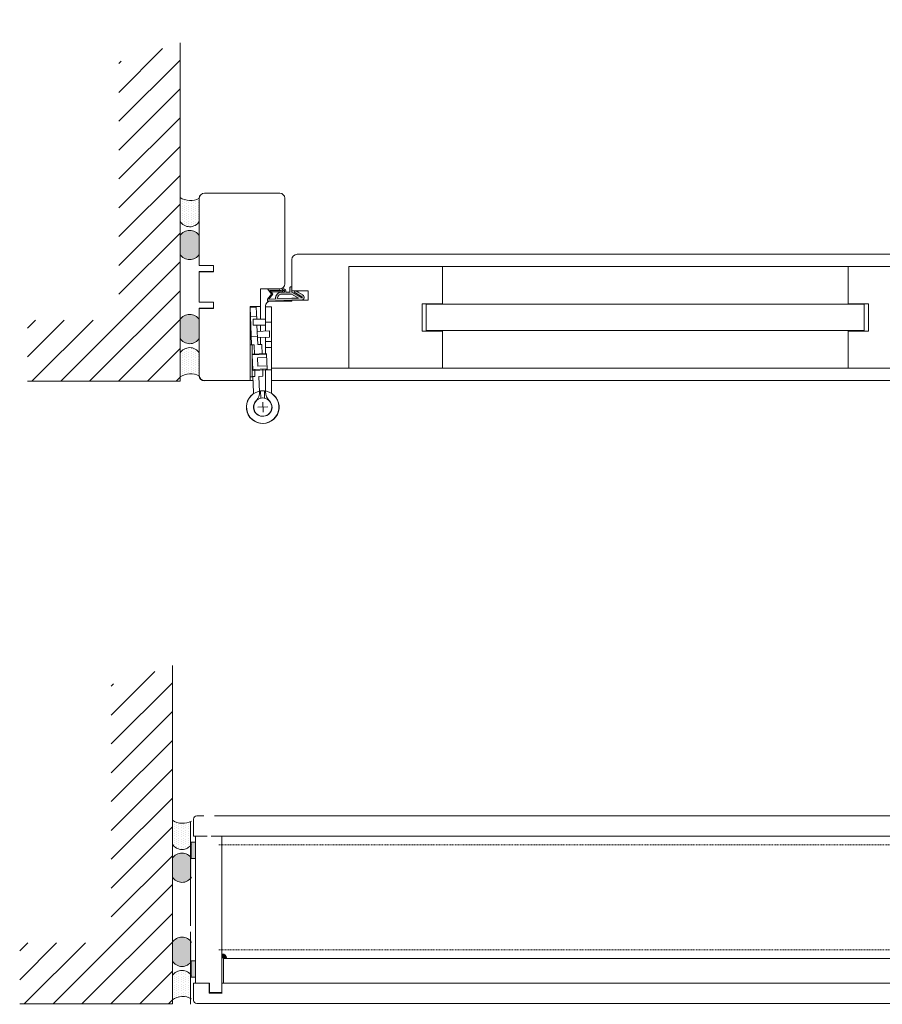
# Model space of a CAD drawing. Extents: x 8050 to 45539, y 3393 to 6330.
# Drawn here: x 14128 to 14250, y 5651 to 5791 of the extents above; entities that cross this region are included whole.
import ezdxf

# ---------------------------------------------------------------- set-up
doc = ezdxf.new("R2010")
doc.units = 0
doc.header["$LTSCALE"] = 2.5
doc.linetypes.add('DASHED', pattern=[0.75, 0.5, -0.25])
doc.layers.get('0').update_dxf_attribs({"linetype": 'CONTINUOUS'})
doc.layers.get('Defpoints').update_dxf_attribs({"linetype": 'CONTINUOUS'})
for name, color, linetype in [('A4PURSOM2', 3, 'CONTINUOUS'), ('M-EQU-DAS-25', 6, 'DASHED'), ('M_EQUIP_H_', 4, 'CONTINUOUS'), ('Tihend', 7, 'CONTINUOUS')]:
    doc.layers.add(name, color=color, linetype=linetype)
for name, color, linetype, lineweight in [('E7', 7, 'CONTINUOUS', 70), ('Mõõdud', 1, 'CONTINUOUS', 15), ('Peenjoon', 6, 'CONTINUOUS', 15), ('Piirjoon', 5, 'CONTINUOUS', 35), ('Piirjoon05', 5, 'CONTINUOUS', 35), ('Raamjoon035', 5, 'CONTINUOUS', 35)]:
    doc.layers.add(name, color=color, linetype=linetype, lineweight=lineweight)
doc.styles.add('SIMPLEX', font='simplex')
doc.dimstyles.new('nordic-1-35-0', dxfattribs={"dimscale": 2.5, "dimtxt": 3, "dimasz": 2.5, "dimexe": 0.75, "dimexo": 1, "dimgap": 1.1, "dimtad": 0, "dimdec": 1, "dimdsep": 46, "dimtxsty": 'SIMPLEX', "dimcen": 2.5, "dimclrd": 3, "dimclre": 3, "dimclrt": 3, "dimadec": 0, "dimazin": 0, "dimtfac": 1, "dimtdec": 1, "dimtofl": 0, "dimtmove": 0, "dimatfit": 3, "dimfxl": 1, "dimtvp": 1, "dimtolj": 1, "dimtzin": 0, "dimarcsym": 0})

# ---------------------------------------------------------------- blocks, each defined once
blk = doc.blocks.new('*D92')
at = {"layer": 'Defpoints', "color": 0, "linetype": 'Continuous', "lineweight": 15, "transparency": 16777216}
for p in [(14150.80034119982, 5860.518031326756), (14281.04331264798, 5860.518031326756), (14150.80034119982, 5796.34659018516)]:
    blk.add_point(p, dxfattribs=at)
at = {"layer": 'E7', "color": 3, "linetype": 'Continuous', "lineweight": -2, "transparency": 16777216}
for p, q in [((14150.80034119982, 5858.018031326756), (14150.80034119982, 5794.47159018516)), ((14281.04331264798, 5858.018031326756), (14281.04331264798, 5794.47159018516)), ((14272.29331264798, 5796.34659018516), (14159.55034119982, 5796.34659018516))]:
    blk.add_line(p, q, dxfattribs=at)
at = {"layer": 'E7', "color": 3, "linetype": 'Continuous', "lineweight": 15, "transparency": 16777216}
for points in [[(14159.55034119982, 5797.804923518493), (14159.55034119982, 5794.888256851827), (14150.80034119982, 5796.34659018516)], [(14272.29331264798, 5797.804923518493), (14272.29331264798, 5794.888256851827), (14281.04331264798, 5796.34659018516)]]:
    blk.add_solid(points, dxfattribs=at)
at = {"layer": 'E7', "color": 3, "linetype": 'Continuous', "lineweight": 15, "transparency": 16777216, "insert": (14215.9218269239, 5810.583180415929), "char_height": 15, "attachment_point": 5, "style": 'SIMPLEX'}
blk.add_mtext('\\A1;{\\fCalibri|b0|i0|c0|p34;\\H0.91667x;\\C256;M9 tai M10}', dxfattribs=at)
blk = doc.blocks.new('Tihend_DS_112')
at = {"layer": 'Tihend'}
h = blk.add_hatch(color=256, dxfattribs=at)
h.paths.add_polyline_path([(12.00000000000011, 1.001243012417149), (10.00000000000023, 3.500621506208631), (11.99999999999989, 6), (6, 5.999999999999886), (6.000000000000114, 5.800000000000068, 0.4142135623731616), (6.500000000000114, 5.299999999999955), (10.79948618379433, 5.299999999999727), (10.49941224091822, 4.925000820314153), (10.03077979847035, 5.299999999999841), (5.322875655532471, 5.299999999999955, -0.2166443266314604), (4.661437827766122, 5.75, 0.6457513110646723), (3, 4.999999999999773), (3.000000000000114, 4.500000000000114), (1.000000000000114, 4.500000000000227), (1.000000000000114, 6.5, 0.4142135623731283), (0.5000000000001137, 7), (0.2500000000002274, 6.999999999999886, 0.4142135623730951), (2.273736754432321e-13, 6.749999999999886), (2.273736754432321e-13, 4.499999999999886), (-4.932947437450252, 1.678311019905664, -0.4590099925500638), (-4.769267413253033, 2.262420395136019), (-1.106230438400871, 4.351450690674028), (-1.48232140305106, 5), (-2.222234563789698, 4.775954215851925), (-2.351587457578489, 5), (-3.032521706942703, 4.404078255301442), (-5.34576225442197, 3.084836976076872, 0.7522741530242928), (-4.599999999999909, 0.5000000000001137), (9.094947017729282e-13, 0.5), (12, 0)])
h.paths.add_polyline_path([(1.818989403545856e-12, 1.5), (-3.241656891004368, 1.500000000000057), (0.2224447241331973, 3.500000000000114), (2.000000000000227, 3.5), (5.077468949360082, 3.5, -0.4100149409082773), (7.002225567267942, 1.267425499906494)], flags=16)
h.paths.add_polyline_path([(8.000000000000114, 1.200745807450232, 0.4142135623730784), (5.114090543852626, 4.5), (3.700000000000273, 4.500000000000114), (3.700000000000045, 5.000000000000227, -0.4142135623729841), (4, 5.300000000000068, -0.2532650842226292), (4.251168872044673, 5.164055471459733, 0.1954223887887754), (5.203956957430705, 4.610175135819304), (10.19464884422644, 4.599999999999795), (10.46747494013755, 4.885089118953147), (9.359625435803764, 3.500621506208631), (11.33300535895421, 1.034509836207349)], flags=16)
at = {"layer": 'Peenjoon'}
for p, q in [((-2.351587457578489, 5), (-3.032521706942134, 4.404078255301783)), ((-2.222234563789698, 4.775954215851812), (-2.351587457578489, 5)), ((-1.48232140305106, 5), (-2.222234563789812, 4.775954215851812)), ((-1.48232140305106, 5), (-1.106230438400871, 4.351450690674142)), ((0, 4.500000000000114), (2.273736754432321e-13, 6.749999999999886)), ((0.2500000000002274, 6.999999999999886), (0.5000000000001137, 7)), ((1.000000000000114, 6.5), (1.000000000000114, 4.500000000000114)), ((3, 5.000000000000114), (3.000000000000114, 4.500000000000114)), ((3.700000000000045, 5.000000000000227), (3.700000000000159, 4.500000000000227)), ((5.322875655532471, 5.299999999999955), (10.79948618379444, 5.299999999999841)), ((6.000000000000114, 6), (12.00000000000011, 6)), ((6.000000000000114, 6), (6.000000000000114, 5.800000000000068)), ((10.42545190814644, 5.299999999999955), (6.500000000000114, 5.300000000000068)), ((9.35962543580365, 3.500621506208518), (10.46747494013687, 4.885089118952465)), ((10.00000000000034, 3.500621506208518), (12.00000000000011, 6)), ((10.03077979847035, 5.299999999999841), (10.49941224091833, 4.92500082031404)), ((10.46747494013641, 4.88508911895201), (10.19464884422644, 4.599999999999909)), ((10.49941224091833, 4.92500082031404), (10.79948618379444, 5.299999999999955)), ((-3.032521706942134, 4.404078255301783), (-5.345762254425154, 3.084836976075053)), ((0, 4.500000000000114), (-4.932947437450252, 1.678311019905664)), ((-1.107472364523346, 4.35074242010171), (-4.85036247411017, 2.21617187509321)), ((0, 0.5), (-4.599999999999909, 0.5000000000001137)), ((0.2224447241329699, 3.499999999999886), (-3.241656891004482, 1.5)), ((0, 1.5), (-3.241656891004482, 1.5)), ((0, 1.5), (7.002225567267942, 1.267425499906494)), ((0, 0.5), (0, 0)), ((12.00000000000011, 0), (0, 0.5)), ((2.000000000000227, 3.5), (0.222444724133311, 3.5)), ((3, 4.500000000000114), (1.000000000000114, 4.500000000000227)), ((5.114090543853195, 3.5), (1.000000000000114, 3.500000000000227)), ((5.114090543853195, 4.5), (3.700000000000045, 4.500000000000114)), ((10.19464884422644, 4.599999999999909), (5.203956957430705, 4.610175135819304)), ((11.33300535895432, 1.034509836207349), (8.000000000000114, 1.200745807450403)), ((11.33300535895421, 1.034509836207462), (9.359625435803878, 3.500621506208518)), ((12.00000000000023, 1.001243012417149), (10.00000000000011, 3.500621506208859)), ((12.00000000000011, 1.001243012417035), (12.00000000000011, 1.13686837721616e-13))]:
    blk.add_line(p, q, dxfattribs=at)
for centre, radius, start, end in [((0.2500000000002274, 6.749999999999886), 0.25, 90, 180), ((0.5000000000001137, 6.5), 0.5, 0, 90.00000000000652), ((4, 5.000000000000114), 1, 90, 180), ((4, 5.000000000000114), 1.00000000000003, 48.59037789072107, 180.000000000013), ((4, 5.000000000000114), 0.3, 90, 180), ((4, 5.000000000000114), 0.2999999999999545, 33.15128458783875, 180.0000000000196), ((5.409070927651783, 6.059449241165566), 1.463716903368634, 216.1629781823202, 261.9444998707412), ((5.487068566425478, 6.25245200514621), 0.9665009746992714, 211.3233335233418, 260.2189338210393), ((6.500000000000114, 5.800000000000068), 0.5, 180, 270), ((-4.599999999999909, 1.899999999999977), 1.4, 117.2050245298054, 270), ((-4.599999999999909, 1.899999999999977), 0.3999999999999999, 117.2050245298054, 213.6571757722032), ((4.907418175651401, 1.407418175651287), 2.099479925418105, 356.1766982835903, 86.17669828359676), ((4.907418175651401, 1.407418175651287), 3.099479925418105, 356.1766982835903, 86.17669828359676)]:
    blk.add_arc(centre, radius, start, end, dxfattribs=at)

msp = doc.modelspace()

# ---------------------------------------------------------------- hatches: boundary and pattern name
at = {"layer": 'A4PURSOM2', "lineweight": 15, "ltscale": 0.5}
h = msp.add_hatch(dxfattribs=at)
h.set_pattern_fill('VINO45', color=256, scale=0.02894400000000001)
h.set_pattern_definition([(45, (-2880.851040804573, 4083.211165070927), (-2.046649867466343, 2.046649867466343), [])])
h.paths.add_polyline_path([(14150.8011386929, 5787.825163444451), (14142.1179386929, 5785.191526810946), (14142.1179386929, 5748.556866597017), (14129.12475151602, 5748.556866597017), (14129.12475151602, 5739.873666597017), (14150.8011386929, 5739.873666597017)])
h = msp.add_hatch(dxfattribs=at)
h.set_pattern_fill('VINO45', color=256, scale=0.02894400000000001)
h.set_pattern_definition([(45, (-2881.939953622541, 3994.829422867169), (-2.046649867466343, 2.046649867466343), [])])
h.paths.add_polyline_path([(14149.71222587493, 5699.443421240692), (14141.02902587493, 5696.809784607187), (14141.02902587493, 5660.175124393261), (14128.03583869805, 5660.175124393261), (14128.03583869805, 5651.49192439326), (14149.71222587493, 5651.49192439326)])
at = {"layer": 'M_EQUIP_H_', "linetype": 'Continuous', "lineweight": 15}
h = msp.add_hatch(dxfattribs=at)
h.set_pattern_fill('DOTS', color=3, scale=0.2043461890456382, angle=90, style=0)
h.set_pattern_definition([(270, (14395.67930550852, 6260.709583743283), (-0.3243995751099505, -0.1621997875549752), [0, -0.3243995751099505])])
h.paths.add_polyline_path([(14150.80034119983, 5765.957175602642), (14150.80034119983, 5762.551405785214, 0.5535336114932988), (14153.52087702686, 5762.539033613586), (14153.52087702686, 5765.828336519098, -0.2831713012023709)])
h = msp.add_hatch(dxfattribs=at)
h.set_pattern_fill('DOTS', color=3, scale=0.02894400000000001, angle=90, style=0)
h.set_pattern_definition([(90, (13242.1537879347, 5533.06648603045), (-0.0459486, 0.02297430000000001), [0, -0.0459486])])
edge = h.paths.add_edge_path()
edge.add_arc((14152.16448482421, 5759.677032522437), 1.605206626566347, 392.32855782833184, 508.1925662266083, ccw=False)
edge.add_line((14153.52087702686, 5760.535454625231), (14153.52087702686, 5757.872724969092))
edge.add_arc((14152.16448482421, 5758.731147071889), 1.605206626566682, 211.8074337734062, 327.6714421716493, ccw=False)
edge.add_line((14150.80034119983, 5757.885097140719), (14150.80034119983, 5760.523082453603))
h = msp.add_hatch(dxfattribs=at)
h.set_pattern_fill('DOTS', color=3, scale=0.02894400000000001, angle=90, style=0)
h.set_pattern_definition([(90, (13242.1537879347, 5529.061208427793), (-0.0459486, 0.02297430000000001), [0, -0.0459486])])
edge = h.paths.add_edge_path()
edge.add_arc((14152.16448482421, 5746.798360515759), 1.605206626566347, 211.8074337733917, 327.6714421716682)
edge.add_line((14153.52087702686, 5745.939938412965), (14153.52087702686, 5748.602668069105))
edge.add_arc((14152.16448482421, 5747.744245966311), 1.605206626566682, 392.3285578283507, 508.1925662265938)
edge.add_line((14150.80034119983, 5748.590295897477), (14150.80034119983, 5745.952310584593))
h = msp.add_hatch(dxfattribs=at)
h.set_pattern_fill('DOTS', color=3, scale=0.2043461890456382, angle=90, style=0)
h.set_pattern_definition([(90, (14395.67930550852, 5245.548047189923), (-0.3243995751099505, 0.1621997875549753), [0, -0.3243995751099505])])
h.paths.add_polyline_path([(14150.80034119982, 5740.472627037372), (14150.80034119982, 5743.878396854801, -0.5535336114932988), (14153.52087702686, 5743.890769026428), (14153.52087702686, 5740.601466120916, 0.2831713012023709)])
h = msp.add_hatch(dxfattribs=at)
h.set_pattern_fill('DOTS', color=3, scale=0.2043461890456382, angle=90, style=0)
h.set_pattern_definition([(270, (14394.59039269055, 6172.327841539525), (-0.3243995751099505, -0.1621997875549752), [0, -0.3243995751099505])])
h.paths.add_polyline_path([(14149.71142838186, 5677.575433398884), (14149.71142838186, 5674.169663581455, 0.5535336114932988), (14152.43196420889, 5674.157291409829), (14152.43196420889, 5677.446594315341, -0.2831713012023709)])
h = msp.add_hatch(dxfattribs=at)
h.set_pattern_fill('DOTS', color=3, scale=0.02894400000000001, angle=90, style=0)
h.set_pattern_definition([(90, (13241.06487511673, 5444.684743826692), (-0.0459486, 0.02297430000000001), [0, -0.0459486])])
edge = h.paths.add_edge_path()
edge.add_arc((14151.07557200624, 5671.29529031868), 1.605206626566347, 392.32855782833184, 508.1925662266083, ccw=False)
edge.add_line((14152.43196420889, 5672.153712421474), (14152.43196420889, 5669.490982765335))
edge.add_arc((14151.07557200624, 5670.34940486813), 1.605206626566682, 211.8074337734062, 327.6714421716493, ccw=False)
edge.add_line((14149.71142838186, 5669.503354936962), (14149.71142838186, 5672.141340249846))
h = msp.add_hatch(dxfattribs=at)
h.set_pattern_fill('DOTS', color=3, scale=0.02894400000000001, angle=90, style=0)
h.set_pattern_definition([(90, (13241.06487511673, 5440.679466224034), (-0.0459486, 0.02297430000000001), [0, -0.0459486])])
edge = h.paths.add_edge_path()
edge.add_arc((14151.07557200624, 5658.416618312003), 1.605206626566347, 211.8074337733917, 327.6714421716682)
edge.add_line((14152.43196420889, 5657.558196209207), (14152.43196420889, 5660.220925865347))
edge.add_arc((14151.07557200624, 5659.362503762553), 1.605206626566682, 392.3285578283507, 508.1925662265938)
edge.add_line((14149.71142838186, 5660.208553693719), (14149.71142838186, 5657.570568380836))
h = msp.add_hatch(dxfattribs=at)
h.set_pattern_fill('DOTS', color=3, scale=0.2043461890456382, angle=90, style=0)
h.set_pattern_definition([(90, (14394.59039269055, 5157.166304986164), (-0.3243995751099505, 0.1621997875549753), [0, -0.3243995751099505])])
h.paths.add_polyline_path([(14149.71142838185, 5652.090884833615), (14149.71142838185, 5655.496654651042, -0.5535336114932988), (14152.43196420889, 5655.50902682267), (14152.43196420889, 5652.219723917158, 0.2831713012023709)])
at = {"layer": 'Tihend', "lineweight": 15}
for points in [[(14152.39455931473, 5672.10984913175), (14152.68653758298, 5672.10984913175), (14152.97851585123, 5672.10984913175), (14152.97851585123, 5674.44133017214), (14152.39455931473, 5674.4361290329)], [(14156.7543711073, 5658.600249961792), (14156.7543711073, 5657.975417609512), (14157.39732620719, 5657.975417609512, 0.3885623274123879)], [(14152.39455931473, 5657.602059498931), (14152.68653758298, 5657.602059498931), (14152.97851585123, 5657.602059498931), (14152.97851585123, 5655.270578458543), (14152.39455931473, 5655.275779597781)]]:
    msp.add_hatch(color=256, dxfattribs=at).paths.add_polyline_path(points)

# ---------------------------------------------------------------- linework, layer by layer
at = {"lineweight": 15}
for p, q in [((14160.74680648138, 5750.483957955932), (14162.19176858238, 5750.483957955932)), ((14160.74680648138, 5739.964633860622), (14160.74680648138, 5750.483957955932)), ((14161.61316296724, 5750.401163576299), (14160.74680648138, 5750.368360987852)), ((14160.74680648138, 5750.368360987852), (14160.94913687322, 5745.024567843663)), ((14161.66236684991, 5749.101628847508), (14160.79601036405, 5749.06882625906)), ((14161.61316296724, 5750.401163576299), (14161.67791179426, 5748.691067852292)), ((14162.91424963288, 5750.425022373497), (14162.91424963288, 5746.980032298873)), ((14162.91424963288, 5750.425022373497), (14163.78122689348, 5750.425022373497)), ((14163.78122689348, 5750.425022373497), (14163.78122689348, 5738.381750787132)), ((14162.91424963288, 5748.691067852292), (14161.18029511168, 5748.691067852292)), ((14161.18029511168, 5748.691067852292), (14161.18029511168, 5747.824090591689)), ((14161.18029511168, 5747.824090591689), (14162.91424963288, 5747.824090591689)), ((14161.71073788691, 5747.824090591689), (14161.81545260539, 5745.058446786977)), ((14162.91424963288, 5748.25757922199), (14163.78122689348, 5748.25757922199)), ((14161.74437332103, 5746.935737632856), (14163.47708629275, 5747.001342809752)), ((14163.47708629275, 5747.001342809752), (14163.5098888812, 5746.134986323891)), ((14160.7488293252, 5745.014262406859), (14161.0378214691, 5745.014662029153)), ((14161.7717088114, 5746.213773894639), (14160.90535232554, 5746.180971306191)), ((14161.32725795937, 5745.031289021353), (14160.94913687322, 5745.024567843663)), ((14161.0378214691, 5745.014662029153), (14161.0440555769, 5740.506384584323)), ((14161.32725795937, 5745.031289021353), (14161.35251495559, 5743.610376901101)), ((14163.5098888812, 5746.134986323891), (14161.77717590948, 5746.069381146996)), ((14162.39302359596, 5745.080315179275), (14161.81545260539, 5745.058446786977)), ((14162.39302359596, 5745.080315179275), (14162.44625490628, 5743.658877848974)), ((14162.91424963288, 5746.112433818722), (14162.91424963288, 5743.795341235847)), ((14162.91424963288, 5745.512151230083), (14163.78122689348, 5745.512151230083)), ((14161.03978251046, 5743.596509052523), (14161.06560520116, 5743.713364704622)), ((14163.06074341696, 5743.686126808114), (14161.03978251046, 5743.596509052523)), ((14161.03978251046, 5743.596509052523), (14161.13196077335, 5741.517806405831)), ((14161.06560520116, 5743.713364704622), (14162.98894798388, 5743.798653669325)), ((14162.91424963288, 5744.64517396948), (14163.78122689348, 5744.64517396948)), ((14163.06074341696, 5743.686126808114), (14162.98894798388, 5743.798653669325)), ((14163.06074341696, 5743.686126808114), (14163.15292167986, 5741.607424161421)), ((14163.08122747538, 5743.224192886627), (14161.7820383212, 5743.166581472318)), ((14161.7820383212, 5743.166581472318), (14161.83324846725, 5742.011746668601)), ((14163.15292167986, 5741.607424161421), (14161.13196077335, 5741.517806405831)), ((14161.13196077335, 5741.517806405831), (14161.16802549326, 5741.403695097187)), ((14163.09136827598, 5741.488984061889), (14161.16802549326, 5741.403695097187)), ((14161.38991492284, 5741.52924515848), (14161.40738090963, 5740.523719310688)), ((14163.13243762144, 5742.069358082909), (14161.83324846725, 5742.011746668601)), ((14162.52757887064, 5741.579693877844), (14162.56359705589, 5740.5752614528)), ((14162.91424963288, 5741.481129889541), (14162.91424963288, 5738.381750787132)), ((14162.91424963288, 5741.466257347271), (14163.78122689348, 5741.466257347271)), ((14163.15292167986, 5741.607424161421), (14163.09136827598, 5741.488984061889)), ((14161.0440555769, 5740.506384584323), (14160.755063433, 5740.505984962028)), ((14161.40738090963, 5740.523719310688), (14161.11974469723, 5740.518606519668)), ((14161.11974469723, 5740.518606519668), (14161.20247066009, 5738.333712648196)), ((14162.56359705589, 5740.5752614528), (14161.98602606531, 5740.553393060502)), ((14161.98602606531, 5740.553393060502), (14162.06946405078, 5738.346697471464)), ((14162.20897655974, 5738.484053972154), (14162.24754919265, 5737.465303554233)), ((14162.76975342278, 5738.493902727818), (14162.76975342278, 5737.47442233957))]:
    msp.add_line(p, q, dxfattribs=at)
for centre, radius, start, end in [((14162.5126539967, 5736.192145678606), 2.311939361606622, 125.3925093707772, 97.54771565335028), ((14162.55300910763, 5736.192145678606), 2.311939361606622, 84.62062100875701, 56.77582729159575), ((14160.33611417423, 5738.300910059747), 0.8669772606024831, 345.0223684930492, 2.168336662302591), ((14160.33611417423, 5738.300910059747), 1.733954521205093, 318.413290322088, 2.168336662302591), ((14164.64820415409, 5738.381750787132), 1.733954521204967, 180, 228.7694228451244), ((14164.64820415409, 5738.381750787132), 0.8669772606024833, 180, 197.1459681690316), ((14162.5126539967, 5736.192145678606), 1.300465890903725, 132.5623534343926, 101.7624048889932), ((14162.55300910763, 5736.192145678606), 1.300465890903725, 80.4059317732016, 49.60598322787532)]:
    msp.add_arc(centre, radius, start, end, dxfattribs=at)
at = {"layer": 'A4PURSOM2', "linetype": 'Continuous', "lineweight": 15}
for points in [[(14150.80079729743, 5787.88839688478), (14150.80034119982, 5768.464422053221), (14150.80034119982, 5739.873666597017), (14129.12475151602, 5739.873666597017)], [(14149.71188447946, 5699.506654681023), (14149.71142838185, 5680.082679849462), (14149.71142838185, 5651.49192439326), (14128.03583869805, 5651.49192439326)]]:
    msp.add_lwpolyline(points, dxfattribs=at)
at = {"layer": 'E7', "lineweight": 15}
for centre, radius, start, end in [((14152.2652348241, 5768.10200799525), 2.597348517781658, 235.6674139320909, 298.909812816686), ((14152.16448482421, 5763.397455716382), 1.605206626566556, 211.8074337733868, 327.6714421716679), ((14152.16448482421, 5759.677032522435), 1.605206626566556, 32.32855782833209, 148.1925662266132), ((14152.16448482421, 5758.731147071889), 1.605206626566556, 211.8074337733868, 327.6714421716679), ((14152.16448482421, 5747.744245966311), 1.605206626566556, 32.32855782833209, 148.1925662266132), ((14152.16448482421, 5746.798360515759), 1.605206626566556, 211.8074337733868, 327.6714421716679), ((14152.16448482421, 5743.032346923632), 1.605206626566556, 32.32855782833209, 148.1925662266132), ((14152.2652348241, 5738.327794644762), 2.597348517781658, 61.0901871832577, 124.3325860679091), ((14151.17632200613, 5679.720265791493), 2.597348517781658, 235.6674139320909, 298.909812816686), ((14151.07557200624, 5675.015713512625), 1.605206626566556, 211.8074337733868, 327.6714421716679), ((14151.07557200624, 5671.29529031868), 1.605206626566556, 32.32855782833209, 148.1925662266132), ((14151.07557200624, 5670.34940486813), 1.605206626566556, 211.8074337733868, 327.6714421716679), ((14151.07557200624, 5659.362503762553), 1.605206626566556, 32.32855782833209, 148.1925662266132), ((14151.07557200624, 5658.416618312003), 1.605206626566556, 211.8074337733868, 327.6714421716679), ((14151.07557200624, 5654.650604719875), 1.605206626566556, 32.32855782833209, 148.1925662266132), ((14151.17632200613, 5649.946052441006), 2.597348517781658, 61.0901871832577, 124.3325860679091)]:
    msp.add_arc(centre, radius, start, end, dxfattribs=at)
at = {"layer": 'M-EQU-DAS-25', "color": 7, "linetype": 'DASHED', "lineweight": 15, "ltscale": 0.1}
for p, q in [((14156.29417481896, 5674.07595104442), (14253.76886269941, 5674.075951044422)), ((14156.29417481896, 5659.176924739491), (14253.76886269941, 5659.176924739491))]:
    msp.add_line(p, q, dxfattribs=at)
at = {"layer": 'Mõõdud', "lineweight": 15}
for p, q in [((14165.65967762479, 5753.793711516), (14165.65967762479, 5760.971467520164)), ((14162.52567361726, 5736.914109416824), (14162.58034459801, 5735.470181940389)), ((14161.83104536941, 5736.164810188233), (14163.27497284585, 5736.21948116898))]:
    msp.add_line(p, q, dxfattribs=at)
at = {"layer": 'Peenjoon', "lineweight": 15}
msp.add_line((14161.46928753188, 5739.964633860623), (14161.46928753188, 5739.964633860623), dxfattribs=at)
at = {"layer": 'Piirjoon', "lineweight": 15}
for p, q in [((14153.52087702686, 5756.276816519097), (14153.52087702686, 5765.828336519098)), ((14155.54695702686, 5756.276816519097), (14153.52087702686, 5756.276816519097)), ((14155.54695702686, 5755.4084965191), (14155.54695702686, 5756.276816519097)), ((14153.52087702686, 5751.0668965191), (14153.52087702686, 5755.4084965191)), ((14155.54695702686, 5750.198576519102), (14155.54695702686, 5751.0668965191)), ((14155.54695702686, 5750.198576519098), (14155.54695702686, 5751.0668965191)), ((14188.05611649295, 5750.874097723202), (14185.16619229094, 5750.874097723202)), ((14185.16619229094, 5746.972700050491), (14185.16619229094, 5750.874097723202)), ((14185.74417713134, 5747.044948155541), (14185.74417713134, 5750.801849618151)), ((14185.74417713134, 5750.801849618151), (14233.16348607126, 5750.801849618151)), ((14247.90257319891, 5750.801849618151), (14233.16348607126, 5750.801849618151)), ((14245.5906338373, 5750.874097723202), (14248.48055803931, 5750.874097723202)), ((14247.90257319891, 5747.044948155542), (14247.90257319891, 5750.801849618151)), ((14248.48055803931, 5746.972700050491), (14248.48055803931, 5750.874097723202)), ((14153.52087702686, 5740.647056519098), (14153.52087702686, 5750.198576519098)), ((14153.52087702686, 5750.198576519098), (14155.54695702686, 5750.198576519098)), ((14188.05611649295, 5746.972700050491), (14185.16619229094, 5746.972700050491)), ((14185.74417713134, 5747.04494815554), (14233.16348607126, 5747.044948155541)), ((14247.90257319891, 5747.044948155542), (14233.16348607126, 5747.044948155541)), ((14245.5906338373, 5746.972700050491), (14248.48055803931, 5746.972700050491)), ((14152.2652348241, 5667.789366531706), (14152.2652348241, 5677.340886531707)), ((14152.2652348241, 5670.452310448318), (14152.2652348241, 5673.586269882784)), ((14152.2652348241, 5666.311006909915), (14152.2652348241, 5669.668820589701)), ((14152.2652348241, 5662.579446531707), (14152.2652348241, 5666.921046531706)), ((14152.2652348241, 5652.159606531706), (14152.2652348241, 5661.711126531707)), ((14152.71294331474, 5651.984335209494), (14152.71294331474, 5654.110950540024))]:
    msp.add_line(p, q, dxfattribs=at)
at = {"layer": 'Piirjoon05', "lineweight": 15}
for p, q in [((14164.93719657429, 5766.551936519098), (14154.24447702686, 5766.551936519098)), ((14153.52087702686, 5756.276816519097), (14153.52087702686, 5765.828336519098)), ((14153.52199597636, 5765.829455468597), (14153.52199597636, 5756.29270560197)), ((14165.65967762479, 5753.691773820162), (14165.65967762479, 5765.829455468597)), ((14167.393632146, 5757.883235359983), (14266.2108043224, 5757.882163913074)), ((14155.54494291776, 5756.29270560197), (14153.52199597636, 5756.29270560197)), ((14155.54695702686, 5756.276816519099), (14154.24447702686, 5756.276816519097)), ((14155.54494291776, 5755.425728341367), (14155.54494291776, 5756.29270560197)), ((14166.67115109549, 5757.160636414911), (14166.67115109549, 5752.680300349459)), ((14174.76246516371, 5756.148209391868), (14174.76246516371, 5741.698588381825)), ((14188.05611649295, 5756.148209391867), (14188.05611649295, 5750.874097723202)), ((14188.05611649295, 5750.874097723202), (14188.05611649295, 5756.148209391867)), ((14245.5906338373, 5756.148209391867), (14245.5906338373, 5750.874097723202)), ((14245.5906338373, 5750.874097723202), (14245.5906338373, 5756.148209391867)), ((14153.52087702686, 5751.0668965191), (14153.52087702686, 5755.4084965191)), ((14153.52087702686, 5751.0668965191), (14153.52087702686, 5755.4084965191)), ((14155.54695702686, 5755.4084965191), (14153.52087702686, 5755.4084965191)), ((14153.52199597636, 5755.425728341367), (14153.52199597636, 5751.090842038354)), ((14153.52199597636, 5755.425728341367), (14155.54494291776, 5755.425728341367)), ((14162.19176858238, 5748.691067852292), (14162.19176858238, 5752.96929276966)), ((14163.70897878843, 5752.96929276966), (14162.19176858238, 5752.96929276966)), ((14162.33626479248, 5752.96929276966), (14164.93719657429, 5752.96929276966)), ((14166.67115109549, 5752.680300349459), (14168.15079228692, 5752.680300349459)), ((14168.15079228692, 5752.680300349459), (14168.9830904571, 5752.680300349459)), ((14168.9830904571, 5752.680300349459), (14168.9830904571, 5751.379834458555)), ((14153.52087702686, 5751.0668965191), (14155.54695702686, 5751.0668965191)), ((14155.54494291776, 5751.090842038354), (14153.52199597636, 5751.090842038354)), ((14155.54494291776, 5750.223864777752), (14155.54494291776, 5751.090842038354)), ((14163.63530884771, 5751.235338248455), (14165.83885292532, 5751.235338248455)), ((14165.83885292532, 5751.235338248455), (14166.67115109549, 5751.235338248455)), ((14166.67115109549, 5751.379834458555), (14166.67115109549, 5751.235338248455)), ((14166.67115109549, 5751.379834458555), (14168.15079228692, 5751.379834458555)), ((14168.15079228692, 5751.379834458555), (14168.9830904571, 5751.379834458555)), ((14153.52087702686, 5740.647056519098), (14153.52087702686, 5750.198576519098)), ((14153.52199597636, 5750.223864777752), (14155.54494291776, 5750.223864777752)), ((14153.52199597636, 5750.223864777752), (14153.52199597636, 5740.687114911124)), ((14154.24447702686, 5750.198576519098), (14155.54695702686, 5750.198576519098)), ((14162.19176858238, 5746.952677221664), (14162.19176858238, 5747.824090591689)), ((14188.05611649295, 5746.972700050491), (14188.05611649295, 5741.698588381828)), ((14188.05611649295, 5741.698588381825), (14188.05611649295, 5746.972700050491)), ((14245.5906338373, 5746.972700050491), (14245.5906338373, 5741.698588381828)), ((14245.5906338373, 5741.698588381825), (14245.5906338373, 5746.972700050491)), ((14161.70866770412, 5745.038068655605), (14161.70866770412, 5745.038068655605)), ((14162.19176858238, 5745.072695122762), (14162.19176858238, 5746.085078741514)), ((14154.24447702686, 5739.964633860623), (14161.14071959318, 5739.964633860623)), ((14163.78122689348, 5739.964633860624), (14269.96817948241, 5739.964633860624)), ((14152.2652348241, 5667.789366531706), (14152.2652348241, 5677.340886531707)), ((14152.97851585123, 5675.293158503342), (14152.97851585123, 5654.418750127339)), ((14156.74079345154, 5675.293158503342), (14156.74079345153, 5653.090887444878)), ((14152.2652348241, 5662.579446531707), (14152.2652348241, 5666.921046531706)), ((14152.2652348241, 5652.159606531706), (14152.2652348241, 5661.711126531707)), ((14152.2652348241, 5659.259598182365), (14152.2652348241, 5651.436006531707)), ((14156.97954316846, 5657.959717280568), (14253.76886269941, 5657.959717280568)), ((14156.97954316846, 5657.959717280568), (14156.97954316846, 5654.418750127339)), ((14152.97851585123, 5654.418750127339), (14154.97030987492, 5654.418750127339)), ((14154.97030987492, 5654.418750127339), (14154.97030987492, 5653.090887444878)), ((14156.97954316846, 5654.418750127339), (14253.76886269941, 5654.418750127339)), ((14156.97954316846, 5654.418750127339), (14253.76886269941, 5654.418750127334)), ((14154.97030987492, 5653.090887444878), (14156.74079345153, 5653.090887444878))]:
    msp.add_line(p, q, dxfattribs=at)
for centre, radius, start, end in [((14154.24447702686, 5765.828336519098), 0.7236, 90, 180), ((14154.24447702686, 5765.828336519098), 0.7236, 90, 180), ((14154.24447702686, 5765.829455468597), 0.7224810505020695, 90, 180), ((14164.93719657429, 5765.829455468597), 0.7224810505020695, 0, 90), ((14167.393632146, 5757.160636414911), 0.7224810505020695, 90, 180), ((14164.93719657429, 5753.691773820162), 0.7224810505020695, 270, 0), ((14163.63530884771, 5750.512857197953), 0.7224810505020695, 90, 177.064326553821), ((14154.24447702686, 5740.687114911124), 0.7224810505020695, 180, 270), ((14154.24447702686, 5740.647056519098), 0.7236, 180, 270), ((14154.24447702686, 5740.647056519098), 0.7236, 180, 270), ((14156.73452971046, 5657.936615164001), 0.6639313412304189, 3.350472843711124, 88.28747716459812)]:
    msp.add_arc(centre, radius, start, end, dxfattribs=at)
at = {"layer": 'Raamjoon035', "lineweight": 15}
for p, q in [((14266.9332853729, 5756.148209391867), (14174.76246516371, 5756.148209391866)), ((14162.91377593548, 5750.549858885756), (14162.91424963288, 5750.425022373497)), ((14270.69066053292, 5741.698588381829), (14163.78122689349, 5741.698588381828))]:
    msp.add_line(p, q, dxfattribs=at)
for points in [[(14152.39455931473, 5674.43872960252), (14152.97851585123, 5674.43872960252), (14152.97851585123, 5672.10984913175), (14152.39455931473, 5672.10984913175)], [(14152.39455931473, 5655.273179028161), (14152.97851585123, 5655.273179028161), (14152.97851585123, 5657.602059498931), (14152.39455931473, 5657.602059498931)]]:
    msp.add_lwpolyline(points, close=True, dxfattribs=at)
at = {"layer": 'Tihend', "lineweight": 15}
for p, q in [((14153.15556420889, 5678.17019431534), (14154.15146122073, 5678.17019431534)), ((14155.70063435027, 5678.17019431534), (14253.76886269941, 5678.17019431534)), ((14152.71294331474, 5675.293158503342), (14152.71294331474, 5677.727573421187)), ((14152.71294331474, 5675.293158503342), (14154.64940972666, 5675.293158503344)), ((14155.20268584435, 5675.293158503342), (14253.76886269941, 5675.29315850334)), ((14154.9260477855, 5654.418750127339), (14152.71294331474, 5654.418750127339)), ((14152.71294331474, 5651.984335209494), (14152.71294331474, 5654.418750127339)), ((14154.9260477855, 5654.418750127339), (14154.9260477855, 5653.024494310757)), ((14156.74079345153, 5654.418750127339), (14253.76886269941, 5654.418750127337)), ((14156.78505554095, 5653.024494310757), (14154.9260477855, 5653.024494310757)), ((14153.15556420889, 5651.541714315341), (14253.76886269941, 5651.541714315341))]:
    msp.add_line(p, q, dxfattribs=at)
for centre, start, end in [((14153.15556420889, 5677.727573421187), 90, 180), ((14153.15556420889, 5651.984335209494), 180, 270)]:
    msp.add_arc(centre, 0.4426208941536127, start, end, dxfattribs=at)

# ---------------------------------------------------------------- block references
at = {"layer": 'Tihend', "lineweight": 15, "xscale": -0.2897353171475708, "yscale": 0.2897353171475708, "zscale": 0.2897353171475708}
msp.add_blockref('Tihend_DS_112', (14166.67115109549, 5751.225865086761), dxfattribs=at)

# ---------------------------------------------------------------- dimensions: what is measured, and where the dimension line sits
at = {"layer": 'E7', "linetype": 'Continuous', "lineweight": 15}
dim = msp.add_linear_dim(base=(14150.80034119982, 5796.34659018516), p1=(14281.04331264798, 5860.518031326756), p2=(14150.80034119982, 5860.518031326756), angle=180, text='{\\fCalibri|b0|i0|c0|p34;\\H0.91667x;\\C256;M9 tai M10}', dimstyle='nordic-1-35-0', override={"dimtxt": 6, "dimasz": 3.5}, dxfattribs=at)
dim.commit()
dim.dimension.update_dxf_attribs({"geometry": '*D92', "text_midpoint": (14215.9218269239, 5796.34659018516), "dimtype": 160})

doc.saveas('drawing.dxf')
